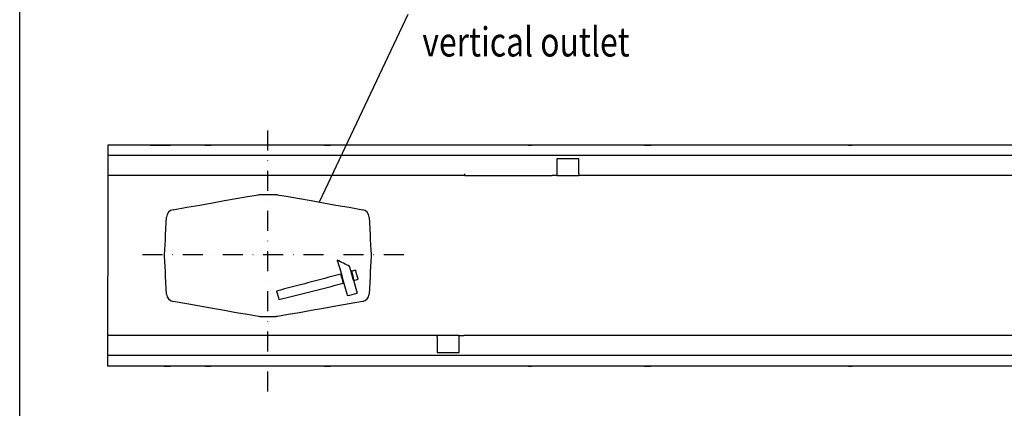
# Model space of a CAD drawing. Extents: x 6 to 1503, y 12 to 1060.
# Drawn here: x 6 to 621, y 397 to 640 of the extents above; entities that cross this region are included whole.
import ezdxf

# ---------------------------------------------------------------- set-up
doc = ezdxf.new("R2010")
doc.units = 0
doc.header["$LTSCALE"] = 5
doc.header["$MEASUREMENT"] = 0
doc.linetypes.add('AUSGEZOGEN', pattern=[0])
doc.linetypes.add('STRICHPUNKT', pattern=[1, 0.5, -0.25, 0, -0.25])
for name, color, linetype in [('AM_BOR', 7, 'CONTINUOUS'), ('DUENN-18', 94, 'CONTINUOUS'), ('English', 4, 'CONTINUOUS'), ('KOPF', 12, 'AUSGEZOGEN'), ('MITTE', 1, 'STRICHPUNKT'), ('SICHTBAR', 7, 'CONTINUOUS'), ('TEXT35', 132, 'CONTINUOUS')]:
    doc.layers.add(name, color=color, linetype=linetype)
doc.styles.add('BEMSTIL', font='isocp3.shx', dxfattribs={"width": 0.8})

# ---------------------------------------------------------------- blocks, each defined once
blk = doc.blocks.new('RA_A4_QU')
at = {"layer": 'KOPF'}
blk.add_line((1.1, 2.5), (1.1, 212), dxfattribs=at)

msp = doc.modelspace()

# ---------------------------------------------------------------- linework, layer by layer
at = {"layer": 'DUENN-18', "lineweight": 30}
for p, q in [((354.807, 553.229), (341.107, 553.229)), ((341.107, 553.229), (341.107, 544.723)), ((354.807, 543.729), (354.807, 553.229)), ((283.507, 542.729), (283.507, 543.729)), ((341.107, 544.723), (341.107, 542.729)), ((354.807, 543.729), (354.807, 542.729)), ((213.955, 477.324), (216.197, 469.208)), ((266.207, 441.729), (266.207, 442.729)), ((266.207, 441.729), (266.207, 432.229)), ((279.907, 440.736), (279.907, 442.729)), ((279.907, 432.229), (279.907, 440.736)), ((266.207, 432.229), (279.907, 432.229))]:
    msp.add_line(p, q, dxfattribs=at)
at = {"layer": 'DUENN-18', "lineweight": 30, "flags": 128}
msp.add_lwpolyline([(207.141, 477.324), (207.141, 477.324)], dxfattribs=at)
at = {"layer": 'DUENN-18', "lineweight": 30}
msp.add_arc((-423.982, 306.719), 660.356, 14.972388, 15.748722, dxfattribs=at)
for points in [[(203.891, 489.883), (203.891, 489.847), (203.891, 489.81), (203.891, 489.774)], [(211.585, 485.952), (209.02, 487.324), (206.456, 488.643), (203.891, 489.883)], [(207.628, 475.521), (207.12, 477.397), (206.611, 479.292), (206.102, 481.147)], [(215.363, 483.599), (214.492, 483.375), (213.621, 483.149), (212.75, 482.923)], [(212.75, 482.923), (212.75, 482.907), (212.75, 482.89), (212.75, 482.874)], [(212.75, 482.874), (213.258, 481.049), (213.767, 479.167), (214.276, 477.285)], [(216.889, 477.985), (216.381, 479.883), (215.872, 481.773), (215.363, 483.599)], [(207.628, 475.505), (207.628, 475.511), (207.628, 475.516), (207.628, 475.521)], [(214.276, 477.285), (215.147, 477.516), (216.018, 477.748), (216.889, 477.979)], [(214.276, 477.285), (214.276, 477.285), (214.276, 477.285), (214.276, 477.285)], [(216.889, 477.985), (216.889, 477.983), (216.889, 477.981), (216.889, 477.979)], [(165.923, 470.535), (165.923, 470.555), (165.923, 470.575), (165.923, 470.594)], [(165.923, 470.535), (166.431, 468.721), (166.94, 466.977), (167.449, 465.356)], [(210.13, 467.723), (212.152, 468.211), (214.175, 468.706), (216.197, 469.208)]]:
    msp.add_open_spline(points, degree=3, dxfattribs=at)
for points, knots in [([(203.891, 489.774), (204.411, 488.163), (204.931, 486.418), (205.971, 482.772), (206.491, 480.871), (207.53, 477.035), (208.05, 475.099), (209.09, 471.315), (209.61, 469.468), (210.13, 467.723)], [0, 0, 0, 0, 0.25, 0.25, 0.5, 0.5, 0.75, 0.75, 1, 1, 1, 1]), ([(206.102, 481.147), (199.406, 479.393), (192.709, 477.605), (179.316, 474.055), (172.619, 472.294), (165.923, 470.594)], [0, 0, 0, 0, 0.5, 0.5, 1, 1, 1, 1]), ([(167.449, 465.356), (174.145, 466.888), (180.842, 468.53), (194.235, 471.945), (200.932, 473.717), (207.628, 475.505)], [0, 0, 0, 0, 0.5, 0.5, 1, 1, 1, 1])]:
    msp.add_open_spline(points, degree=3, knots=knots, dxfattribs=at)
at = {"layer": 'MITTE', "ltscale": 5}
for p, q in [((160.507, 407.798), (160.507, 574.49)), ((245.373, 493.122), (78.082, 493.122))]:
    msp.add_line(p, q, dxfattribs=at)
at = {"layer": 'SICHTBAR', "linetype": 'Continuous', "lineweight": 30}
for p, q in [((1060.507, 561.729), (60.507, 561.729)), ((60.507, 561.729), (60.507, 560.229)), ((60.507, 560.229), (60.507, 555.229)), ((86.96, 561.729), (95.621, 561.729)), ((95.621, 561.729), (96.223, 561.729)), ((96.223, 561.729), (97.868, 561.729)), ((123.146, 561.729), (124.792, 561.729)), ((195.621, 561.729), (196.223, 561.729)), ((196.223, 561.729), (197.868, 561.729)), ((323.146, 561.729), (324.792, 561.729)), ((324.792, 561.729), (325.394, 561.729)), ((395.621, 561.729), (396.223, 561.729)), ((396.223, 561.729), (397.868, 561.729)), ((523.146, 561.729), (524.792, 561.729)), ((524.792, 561.729), (525.394, 561.729)), ((1060.507, 555.229), (60.507, 555.229)), ((60.507, 555.229), (60.507, 554.229)), ((60.507, 554.229), (60.507, 543.729)), ((60.507, 543.729), (60.507, 542.729)), ((283.507, 542.729), (60.507, 542.729)), ((60.507, 542.729), (60.507, 505.503)), ((283.507, 542.729), (338.107, 542.729)), ((338.107, 542.79), (338.107, 542.729)), ((341.107, 542.729), (338.107, 542.729)), ((341.107, 542.729), (354.807, 542.729)), ((783.507, 542.729), (354.807, 542.729)), ((155.445, 530.882), (165.57, 530.882)), ((60.507, 505.503), (60.507, 479.956)), ((60.507, 442.729), (60.507, 479.956)), ((165.57, 454.577), (155.445, 454.577)), ((266.207, 442.729), (60.507, 442.729)), ((60.507, 441.729), (60.507, 442.729)), ((60.507, 431.229), (60.507, 441.729)), ((279.907, 442.729), (266.207, 442.729)), ((279.907, 442.729), (282.907, 442.729)), ((337.507, 442.729), (282.907, 442.729)), ((282.907, 442.669), (282.907, 442.729)), ((766.207, 442.729), (337.507, 442.729)), ((60.507, 430.229), (60.507, 431.229)), ((1060.507, 430.229), (60.507, 430.229)), ((60.507, 425.229), (60.507, 430.229)), ((60.507, 423.729), (60.507, 425.229)), ((1060.507, 423.729), (60.507, 423.729)), ((95.621, 423.729), (86.96, 423.729)), ((95.621, 423.729), (96.223, 423.729)), ((96.223, 423.729), (97.868, 423.729)), ((123.146, 423.729), (124.792, 423.729)), ((195.621, 423.729), (196.223, 423.729)), ((196.223, 423.729), (197.868, 423.729)), ((323.146, 423.729), (324.792, 423.729)), ((324.792, 423.729), (325.394, 423.729)), ((395.621, 423.729), (396.223, 423.729)), ((396.223, 423.729), (397.868, 423.729)), ((523.146, 423.729), (524.792, 423.729)), ((524.792, 423.729), (525.394, 423.729))]:
    msp.add_line(p, q, dxfattribs=at)
at = {"layer": 'SICHTBAR', "linetype": 'Continuous', "lineweight": 30, "flags": 128}
for points in [[(101.392, 521.428), (109.813, 522.913), (117.968, 524.351), (125.854, 525.741), (133.463, 527.083), (140.79, 528.375), (147.829, 529.616), (154.577, 530.806)], [(166.438, 530.806), (173.186, 529.616), (180.225, 528.375), (187.552, 527.083), (195.161, 525.741), (203.047, 524.351), (211.202, 522.913), (219.623, 521.428)], [(96.677, 505.503), (96.883, 509.428), (97.08, 513.186), (97.267, 516.766)], [(223.748, 516.766), (223.935, 513.186), (224.132, 509.428), (224.338, 505.503)], [(96.028, 493.122), (96.2, 496.394), (96.367, 499.591), (96.527, 502.648), (96.677, 505.503)], [(224.338, 505.503), (224.488, 502.648), (224.648, 499.591), (224.815, 496.394), (224.987, 493.122)], [(96.677, 479.956), (96.527, 482.81), (96.367, 485.868), (96.2, 489.065), (96.028, 492.337)], [(224.987, 492.337), (224.815, 489.065), (224.648, 485.868), (224.488, 482.81), (224.338, 479.956)], [(97.267, 468.693), (97.08, 472.272), (96.883, 476.031), (96.677, 479.956)], [(224.338, 479.956), (224.132, 476.031), (223.935, 472.272), (223.748, 468.693)], [(154.577, 454.653), (147.829, 455.843), (140.79, 457.084), (133.463, 458.376), (125.854, 459.718), (117.968, 461.108), (109.813, 462.546), (101.392, 464.031)], [(219.623, 464.031), (211.202, 462.546), (203.047, 461.108), (195.161, 459.718), (187.552, 458.376), (180.225, 457.084), (173.186, 455.843), (166.438, 454.653)]]:
    msp.add_lwpolyline(points, dxfattribs=at)
at = {"layer": 'SICHTBAR', "linetype": 'Continuous', "lineweight": 30}
for centre, start, end in [((102.26, 516.504), 100.000105, 176.999857), ((218.755, 516.504), 2.99972, 80.000318), ((102.26, 468.955), 182.999951, 260.000087), ((218.755, 468.955), 279.999876, 357.000086)]:
    msp.add_arc(centre, 5, start, end, dxfattribs=at)
for points, knots in [([(97.868, 561.729), (98.259, 561.729), (98.59, 561.729), (99.027, 561.729), (99.162, 561.729), (99.419, 561.729), (99.54, 561.729), (99.662, 561.729)], [0, 0, 0, 0, 0.5, 0.5, 0.75, 0.75, 1, 1, 1, 1]), ([(121.353, 561.729), (121.355, 561.729), (121.415, 561.729), (121.535, 561.729), (121.778, 561.729), (122.221, 561.729), (122.72, 561.729), (123.112, 561.729), (123.146, 561.729)], [0, 0, 0, 0, 0.0036878, 0.1255767, 0.2474237, 0.4898704, 0.9548638, 1, 1, 1, 1]), ([(197.868, 561.729), (198.259, 561.729), (198.59, 561.729), (199.027, 561.729), (199.162, 561.729), (199.419, 561.729), (199.54, 561.729), (199.662, 561.729)], [0, 0, 0, 0, 0.5, 0.5, 0.75, 0.75, 1, 1, 1, 1]), ([(323.146, 561.729), (322.952, 561.729), (322.77, 561.729), (322.435, 561.729), (322.279, 561.729), (321.842, 561.729), (321.597, 561.729), (321.353, 561.729)], [0, 0, 0, 0, 0.25, 0.25, 0.5, 0.5, 1, 1, 1, 1]), ([(397.868, 561.729), (398.259, 561.729), (398.59, 561.729), (399.027, 561.729), (399.162, 561.729), (399.419, 561.729), (399.54, 561.729), (399.662, 561.729)], [0, 0, 0, 0, 0.5, 0.5, 0.75, 0.75, 1, 1, 1, 1]), ([(523.146, 561.729), (522.952, 561.729), (522.77, 561.729), (522.435, 561.729), (522.279, 561.729), (521.842, 561.729), (521.597, 561.729), (521.353, 561.729)], [0, 0, 0, 0, 0.25, 0.25, 0.5, 0.5, 1, 1, 1, 1]), ([(97.868, 423.729), (98.259, 423.729), (98.59, 423.729), (99.027, 423.729), (99.162, 423.729), (99.419, 423.729), (99.54, 423.729), (99.662, 423.729)], [0, 0, 0, 0, 0.5, 0.5, 0.75, 0.75, 1, 1, 1, 1]), ([(121.353, 423.729), (121.355, 423.729), (121.415, 423.729), (121.535, 423.729), (121.778, 423.729), (122.221, 423.729), (122.72, 423.729), (123.112, 423.729), (123.146, 423.729)], [0, 0, 0, 0, 0.0036878, 0.1255767, 0.2474237, 0.4898704, 0.9548638, 1, 1, 1, 1]), ([(197.868, 423.729), (198.259, 423.729), (198.59, 423.729), (199.027, 423.729), (199.162, 423.729), (199.419, 423.729), (199.54, 423.729), (199.662, 423.729)], [0, 0, 0, 0, 0.5, 0.5, 0.75, 0.75, 1, 1, 1, 1]), ([(323.146, 423.729), (322.952, 423.729), (322.77, 423.729), (322.435, 423.729), (322.279, 423.729), (321.842, 423.729), (321.597, 423.729), (321.353, 423.729)], [0, 0, 0, 0, 0.25, 0.25, 0.5, 0.5, 1, 1, 1, 1]), ([(397.868, 423.729), (398.259, 423.729), (398.59, 423.729), (399.027, 423.729), (399.162, 423.729), (399.419, 423.729), (399.54, 423.729), (399.662, 423.729)], [0, 0, 0, 0, 0.5, 0.5, 0.75, 0.75, 1, 1, 1, 1]), ([(523.146, 423.729), (522.952, 423.729), (522.77, 423.729), (522.435, 423.729), (522.279, 423.729), (521.842, 423.729), (521.597, 423.729), (521.353, 423.729)], [0, 0, 0, 0, 0.25, 0.25, 0.5, 0.5, 1, 1, 1, 1])]:
    msp.add_open_spline(points, degree=3, knots=knots, dxfattribs=at)
for points, degree in [([(154.577, 530.806), (154.858, 530.855), (155.147, 530.882), (155.445, 530.882)], 3), ([(165.57, 530.882), (166.438, 530.806)], 1), ([(96.028, 492.337), (96.028, 493.122)], 1), ([(224.987, 493.122), (225.001, 492.86), (225.001, 492.599), (224.987, 492.337)], 3), ([(155.445, 454.577), (155.147, 454.577), (154.858, 454.603), (154.577, 454.653)], 3), ([(166.438, 454.653), (165.57, 454.577)], 1)]:
    msp.add_open_spline(points, degree=degree, dxfattribs=at)
at = {"layer": 'TEXT35'}
msp.add_line((247.856, 643.317), (192.568, 526.198), dxfattribs=at)

# ---------------------------------------------------------------- block references
at = {"layer": 'AM_BOR', "xscale": 5, "yscale": 5, "zscale": 5}
msp.add_blockref('RA_A4_QU', (0, 0), dxfattribs=at)

# ---------------------------------------------------------------- texts
at = {"layer": 'English', "style": 'BEMSTIL', "width": 0.8}
msp.add_text('vertical outlet', height=18.252, dxfattribs=at).set_placement((256.998, 617.147))

doc.saveas('drawing.dxf')
